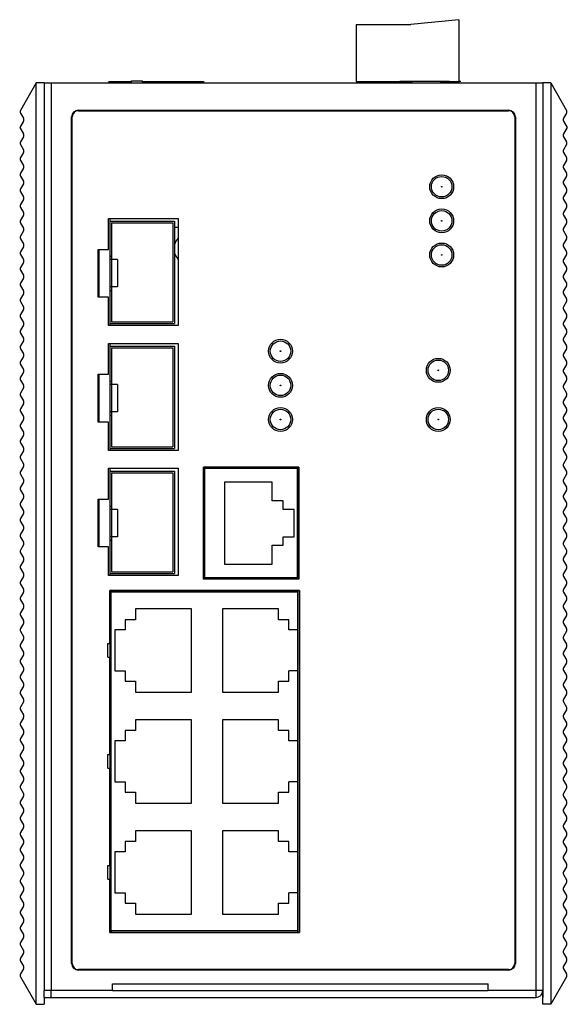
# Model space of a CAD drawing. Units: millimetres. Extents: x 0 to 841, y 0 to 594.
# Drawn here: x 399 to 479, y 257 to 401 of the extents above; entities that cross this region are included whole.
import ezdxf

# ---------------------------------------------------------------- set-up
doc = ezdxf.new("R2010")
doc.units = ezdxf.units.MM
doc.header["$LTSCALE"] = 46.255
for name, color, linetype in [('111100000300DXF_CONTINUOUS_LINE', 7, 'CONTINUOUS'), ('111100000310DXF_CONTINUOUS_LINE', 7, 'CONTINUOUS'), ('DIP_SEITCH_8DXF_CONTINUOUS_LINE', 7, 'CONTINUOUS'), ('EDS-508_LEFTDXF_CONTINUOUS_LINE', 7, 'CONTINUOUS'), ('EDS-508_RIGHDXF_CONTINUOUS_LINE', 7, 'CONTINUOUS'), ('EDS-510_BUTTDXF_CONTINUOUS_LINE', 7, 'CONTINUOUS'), ('EDS-510_M-B-DXF_CONTINUOUS_LINE', 7, 'CONTINUOUS'), ('EDS-510_M-B_DXF_CONTINUOUS_LINE', 7, 'CONTINUOUS'), ('EDS-510A_MYLDXF_CONTINUOUS_LINE', 7, 'CONTINUOUS'), ('EDS-510A_UPPDXF_CONTINUOUS_LINE', 7, 'CONTINUOUS'), ('KTL-34GE-1_DXF_CONTINUOUS_LINE', 7, 'CONTINUOUS'), ('LED4X2-1_DXF_CONTINUOUS_LINE', 7, 'CONTINUOUS'), ('LED4X2_DXF_CONTINUOUS_LINE', 7, 'CONTINUOUS'), ('RJ45-1_DXF_CONTINUOUS_LINE', 7, 'CONTINUOUS'), ('RJ45_8P8C_DXF_CONTINUOUS_LINE', 7, 'CONTINUOUS'), ('RJ45_DXF_CONTINUOUS_LINE', 7, 'CONTINUOUS'), ('SFP_DXF_CONTINUOUS_LINE', 7, 'CONTINUOUS')]:
    doc.layers.add(name, color=color, linetype=linetype)

msp = doc.modelspace()

# ---------------------------------------------------------------- linework, layer by layer
at = {"layer": '111100000300DXF_CONTINUOUS_LINE', "color": 40, "linetype": 'Continuous'}
for p, q in [((461.623, 392.352), (454.347, 392.352)), ((463.267, 392.352), (462.967, 392.352))]:
    msp.add_line(p, q, dxfattribs=at)
at = {"layer": '111100000300DXF_CONTINUOUS_LINE', "color": 7, "linetype": 'Continuous'}
for p, q in [((461.603, 392.152), (461.623, 392.352)), ((461.623, 392.352), (462.967, 392.352)), ((462.967, 392.352), (462.967, 392.152))]:
    msp.add_line(p, q, dxfattribs=at)
msp.add_arc((455.647, 391.852), 0.5, 37.21731, 142.9044, dxfattribs=at)
at = {"layer": '111100000310DXF_CONTINUOUS_LINE', "color": 7, "linetype": 'Continuous'}
for p, q in [((462.967, 401.402), (455.967, 400.702)), ((462.967, 401.402), (462.967, 392.352)), ((447.967, 400.702), (447.967, 392.352)), ((447.967, 400.702), (455.967, 400.702)), ((447.967, 392.352), (456.117, 392.352)), ((452.867, 392.352), (452.921, 392.152)), ((454.467, 392.152), (454.467, 392.352)), ((456.117, 392.352), (456.117, 392.152)), ((460.306, 392.352), (460.306, 392.152)), ((460.306, 392.352), (462.967, 392.352))]:
    msp.add_line(p, q, dxfattribs=at)
at = {"layer": 'DIP_SEITCH_8DXF_CONTINUOUS_LINE', "color": 7, "linetype": 'Continuous'}
for p, q in [((415.067, 392.152), (415.067, 392.452)), ((415.067, 392.452), (416.667, 392.452)), ((416.667, 392.152), (416.667, 392.452))]:
    msp.add_line(p, q, dxfattribs=at)
at = {"layer": 'EDS-508_LEFTDXF_CONTINUOUS_LINE', "color": 7, "linetype": 'Continuous'}
for p, q in [((401.077, 392.152), (398.792, 388.105)), ((401.077, 257.152), (401.077, 392.152)), ((402.267, 392.152), (401.077, 392.152)), ((398.797, 387.702), (399.244, 386.958)), ((399.244, 386.546), (398.677, 385.602)), ((398.677, 385.602), (399.244, 384.658)), ((399.244, 384.246), (398.801, 383.508)), ((398.801, 383.096), (399.244, 382.358)), ((399.244, 381.946), (398.801, 381.208)), ((398.801, 380.796), (399.244, 380.058)), ((399.244, 379.646), (398.801, 378.908)), ((398.801, 378.496), (399.244, 377.758)), ((399.244, 377.346), (398.801, 376.608)), ((398.801, 376.196), (399.244, 375.458)), ((399.244, 375.046), (398.801, 374.308)), ((398.801, 373.896), (399.244, 373.158)), ((399.244, 372.746), (398.801, 372.008)), ((398.801, 371.596), (399.244, 370.858)), ((399.244, 370.446), (398.801, 369.708)), ((398.801, 369.296), (399.244, 368.558)), ((399.244, 368.146), (398.801, 367.408)), ((398.801, 366.996), (399.244, 366.258)), ((399.244, 365.846), (398.801, 365.108)), ((398.801, 364.696), (399.244, 363.958)), ((399.244, 363.546), (398.801, 362.808)), ((398.801, 362.396), (399.244, 361.658)), ((399.244, 361.246), (398.801, 360.508)), ((398.801, 360.096), (399.244, 359.358)), ((399.244, 358.946), (398.801, 358.208)), ((398.801, 357.796), (399.244, 357.058)), ((399.244, 356.646), (398.801, 355.908)), ((398.801, 355.496), (399.244, 354.758)), ((399.244, 354.346), (398.801, 353.608)), ((398.801, 353.196), (399.244, 352.458)), ((399.244, 352.046), (398.801, 351.308)), ((398.801, 350.896), (399.244, 350.158)), ((399.244, 349.746), (398.801, 349.008)), ((398.801, 348.596), (399.244, 347.858)), ((399.244, 347.446), (398.801, 346.708)), ((398.801, 346.296), (399.244, 345.558)), ((399.244, 345.146), (398.801, 344.408)), ((398.801, 343.996), (399.244, 343.258)), ((399.244, 342.846), (398.801, 342.108)), ((398.801, 341.696), (399.244, 340.958)), ((399.244, 340.546), (398.801, 339.808)), ((398.801, 339.396), (399.244, 338.658)), ((399.244, 338.246), (398.801, 337.508)), ((398.801, 337.096), (399.244, 336.358)), ((399.244, 335.946), (398.801, 335.208)), ((398.801, 334.796), (399.244, 334.058)), ((399.244, 333.646), (398.801, 332.908)), ((398.801, 332.496), (399.244, 331.758)), ((399.244, 331.346), (398.801, 330.608)), ((398.801, 330.196), (399.244, 329.458)), ((399.244, 329.046), (398.801, 328.308)), ((398.801, 327.896), (399.244, 327.158)), ((399.244, 326.746), (398.801, 326.008)), ((398.801, 325.596), (399.244, 324.858)), ((399.244, 324.446), (398.801, 323.708)), ((398.801, 323.296), (399.244, 322.558)), ((399.244, 322.146), (398.801, 321.408)), ((398.801, 320.996), (399.244, 320.258)), ((399.244, 319.846), (398.801, 319.108)), ((398.801, 318.696), (399.244, 317.958)), ((399.244, 317.546), (398.801, 316.808)), ((398.801, 316.396), (399.244, 315.658)), ((399.244, 315.246), (398.801, 314.508)), ((398.801, 314.096), (399.244, 313.358)), ((399.244, 312.946), (398.801, 312.208)), ((398.801, 311.796), (399.244, 311.058)), ((399.244, 310.646), (398.801, 309.908)), ((398.801, 309.496), (399.244, 308.758)), ((399.244, 308.346), (398.801, 307.608)), ((398.801, 307.196), (399.244, 306.458)), ((399.244, 306.046), (398.801, 305.308)), ((398.801, 304.896), (399.244, 304.158)), ((399.244, 303.746), (398.801, 303.008)), ((398.801, 302.596), (399.244, 301.858)), ((399.244, 301.446), (398.801, 300.708)), ((398.801, 300.296), (399.244, 299.558)), ((399.244, 299.146), (398.801, 298.408)), ((398.801, 297.996), (399.244, 297.258)), ((399.244, 296.846), (398.801, 296.108)), ((398.801, 295.696), (399.244, 294.958)), ((399.244, 294.546), (398.801, 293.808)), ((398.801, 293.396), (399.244, 292.658)), ((399.244, 292.246), (398.801, 291.508)), ((398.801, 291.096), (399.244, 290.358)), ((399.244, 289.946), (398.801, 289.208)), ((398.801, 288.796), (399.244, 288.058)), ((399.244, 287.646), (398.801, 286.908)), ((398.801, 286.496), (399.244, 285.758)), ((399.244, 285.346), (398.801, 284.608)), ((398.801, 284.196), (399.244, 283.458)), ((399.244, 283.046), (398.801, 282.308)), ((398.801, 281.896), (399.244, 281.158)), ((399.244, 280.746), (398.801, 280.008)), ((398.801, 279.596), (399.244, 278.858)), ((399.244, 278.446), (398.801, 277.708)), ((398.801, 277.296), (399.244, 276.558)), ((399.244, 276.146), (398.801, 275.408)), ((398.801, 274.996), (399.244, 274.258)), ((399.244, 273.846), (398.801, 273.108)), ((398.801, 272.696), (399.244, 271.958)), ((399.244, 271.546), (398.801, 270.808)), ((398.801, 270.396), (399.244, 269.658)), ((399.244, 269.246), (398.801, 268.508)), ((398.801, 268.096), (399.244, 267.358)), ((399.244, 266.946), (398.801, 266.208)), ((398.801, 265.796), (399.244, 265.058)), ((399.244, 264.646), (398.801, 263.908)), ((398.801, 263.496), (399.244, 262.758)), ((398.792, 261.199), (401.077, 257.152)), ((399.244, 262.346), (398.797, 261.602)), ((401.077, 257.152), (402.267, 257.152)), ((402.267, 258.152), (402.267, 257.152))]:
    msp.add_line(p, q, dxfattribs=at)
for centre, start, end in [((399.14, 387.908), 150.54988, 210.96376), ((398.901, 386.752), 329.03624, 30.96376), ((398.901, 384.452), 329.03624, 30.96376), ((399.144, 383.302), 149.03624, 210.96376), ((398.901, 382.152), 329.03624, 30.96376), ((399.144, 381.002), 149.03624, 210.96376), ((398.901, 379.852), 329.03624, 30.96376), ((399.144, 378.702), 149.03624, 210.96376), ((399.144, 376.402), 149.03624, 210.96376), ((398.901, 377.552), 329.03624, 30.96376), ((398.901, 375.252), 329.03624, 30.96376), ((399.144, 374.102), 149.03624, 210.96376), ((398.901, 372.952), 329.03624, 30.96376), ((399.144, 371.802), 149.03624, 210.96376), ((398.901, 370.652), 329.03624, 30.96376), ((399.144, 369.502), 149.03624, 210.96376), ((398.901, 368.352), 329.03624, 30.96376), ((399.144, 367.202), 149.03624, 210.96376), ((399.144, 364.902), 149.03624, 210.96376), ((398.901, 366.052), 329.03624, 30.96376), ((398.901, 363.752), 329.03624, 30.96376), ((399.144, 362.602), 149.03624, 210.96376), ((398.901, 361.452), 329.03624, 30.96376), ((399.144, 360.302), 149.03624, 210.96376), ((398.901, 359.152), 329.03624, 30.96376), ((399.144, 358.002), 149.03624, 210.96376), ((398.901, 356.852), 329.03624, 30.96376), ((399.144, 355.702), 149.03624, 210.96376), ((399.144, 353.402), 149.03624, 210.96376), ((398.901, 354.552), 329.03624, 30.96376), ((398.901, 352.252), 329.03624, 30.96376), ((399.144, 351.102), 149.03624, 210.96376), ((398.901, 349.952), 329.03624, 30.96376), ((399.144, 348.802), 149.03624, 210.96376), ((398.901, 347.652), 329.03624, 30.96376), ((399.144, 346.502), 149.03624, 210.96376), ((398.901, 345.352), 329.03624, 30.96376), ((399.144, 344.202), 149.03624, 210.96376), ((399.144, 341.902), 149.03624, 210.96376), ((398.901, 343.052), 329.03624, 30.96376), ((398.901, 340.752), 329.03624, 30.96376), ((399.144, 339.602), 149.03624, 210.96376), ((398.901, 338.452), 329.03624, 30.96376), ((399.144, 337.302), 149.03624, 210.96376), ((398.901, 336.152), 329.03624, 30.96376), ((399.144, 335.002), 149.03624, 210.96376), ((398.901, 333.852), 329.03624, 30.96376), ((399.144, 332.702), 149.03624, 210.96376), ((399.144, 330.402), 149.03624, 210.96376), ((398.901, 331.552), 329.03624, 30.96376), ((398.901, 329.252), 329.03624, 30.96376), ((399.144, 328.102), 149.03624, 210.96376), ((399.144, 325.802), 149.03624, 210.96376), ((398.901, 326.952), 329.03624, 30.96376), ((398.901, 324.652), 329.03624, 30.96376), ((399.144, 323.502), 149.03624, 210.96376), ((398.901, 322.352), 329.03624, 30.96376), ((399.144, 321.202), 149.03624, 210.96376), ((398.901, 320.052), 329.03624, 30.96376), ((399.144, 318.902), 149.03624, 210.96376), ((398.901, 317.752), 329.03624, 30.96376), ((399.144, 316.602), 149.03624, 210.96376), ((399.144, 314.302), 149.03624, 210.96376), ((398.901, 315.452), 329.03624, 30.96376), ((398.901, 313.152), 329.03624, 30.96376), ((399.144, 312.002), 149.03624, 210.96376), ((398.901, 310.852), 329.03624, 30.96376), ((399.144, 309.702), 149.03624, 210.96376), ((398.901, 308.552), 329.03624, 30.96376), ((399.144, 307.402), 149.03624, 210.96376), ((398.901, 306.252), 329.03624, 30.96376), ((399.144, 305.102), 149.03624, 210.96376), ((399.144, 302.802), 149.03624, 210.96376), ((398.901, 303.952), 329.03624, 30.96376), ((398.901, 301.652), 329.03624, 30.96376), ((399.144, 300.502), 149.03624, 210.96376), ((398.901, 299.352), 329.03624, 30.96376), ((399.144, 298.202), 149.03624, 210.96376), ((398.901, 297.052), 329.03624, 30.96376), ((399.144, 295.902), 149.03624, 210.96376), ((398.901, 294.752), 329.03624, 30.96376), ((399.144, 293.602), 149.03624, 210.96376), ((399.144, 291.302), 149.03624, 210.96376), ((398.901, 292.452), 329.03624, 30.96376), ((398.901, 290.152), 329.03624, 30.96376), ((399.144, 289.002), 149.03624, 210.96376), ((398.901, 287.852), 329.03624, 30.96376), ((399.144, 286.702), 149.03624, 210.96376), ((398.901, 285.552), 329.03624, 30.96376), ((399.144, 284.402), 149.03624, 210.96376), ((398.901, 283.252), 329.03624, 30.96376), ((399.144, 282.102), 149.03624, 210.96376), ((399.144, 279.802), 149.03624, 210.96376), ((398.901, 280.952), 329.03624, 30.96376), ((398.901, 278.652), 329.03624, 30.96376), ((399.144, 277.502), 149.03624, 210.96376), ((398.901, 276.352), 329.03624, 30.96376), ((399.144, 275.202), 149.03624, 210.96376), ((398.901, 274.052), 329.03624, 30.96376), ((399.144, 272.902), 149.03624, 210.96376), ((398.901, 271.752), 329.03624, 30.96376), ((399.144, 270.602), 149.03624, 210.96376), ((399.144, 268.302), 149.03624, 210.96376), ((398.901, 269.452), 329.03624, 30.96376), ((398.901, 267.152), 329.03624, 30.96376), ((399.144, 266.002), 149.03624, 210.96376), ((398.901, 264.852), 329.03624, 30.96376), ((399.144, 263.702), 149.03624, 210.96376), ((398.901, 262.552), 329.03624, 30.96376), ((399.14, 261.396), 149.03624, 209.45012)]:
    msp.add_arc(centre, 0.4, start, end, dxfattribs=at)
at = {"layer": 'EDS-508_RIGHDXF_CONTINUOUS_LINE', "color": 7, "linetype": 'Continuous'}
for p, q in [((476.458, 392.152), (475.267, 392.152)), ((476.458, 392.152), (476.458, 257.152)), ((476.458, 392.152), (478.743, 388.105)), ((478.737, 387.702), (478.291, 386.958)), ((478.291, 386.546), (478.857, 385.602)), ((478.857, 385.602), (478.291, 384.658)), ((478.291, 384.246), (478.734, 383.508)), ((478.734, 383.096), (478.291, 382.358)), ((478.291, 381.946), (478.734, 381.208)), ((478.734, 380.796), (478.291, 380.058)), ((478.291, 379.646), (478.734, 378.908)), ((478.734, 378.496), (478.291, 377.758)), ((478.291, 377.346), (478.734, 376.608)), ((478.734, 376.196), (478.291, 375.458)), ((478.291, 375.046), (478.734, 374.308)), ((478.734, 373.896), (478.291, 373.158)), ((478.291, 372.746), (478.734, 372.008)), ((478.734, 371.596), (478.291, 370.858)), ((478.291, 370.446), (478.734, 369.708)), ((478.734, 369.296), (478.291, 368.558)), ((478.291, 368.146), (478.734, 367.408)), ((478.734, 366.996), (478.291, 366.258)), ((478.291, 365.846), (478.734, 365.108)), ((478.734, 364.696), (478.291, 363.958)), ((478.291, 363.546), (478.734, 362.808)), ((478.734, 362.396), (478.291, 361.658)), ((478.291, 361.246), (478.734, 360.508)), ((478.734, 360.096), (478.291, 359.358)), ((478.291, 358.946), (478.734, 358.208)), ((478.734, 357.796), (478.291, 357.058)), ((478.291, 356.646), (478.734, 355.908)), ((478.734, 355.496), (478.291, 354.758)), ((478.291, 354.346), (478.734, 353.608)), ((478.734, 353.196), (478.291, 352.458)), ((478.291, 352.046), (478.734, 351.308)), ((478.734, 350.896), (478.291, 350.158)), ((478.291, 349.746), (478.734, 349.008)), ((478.734, 348.596), (478.291, 347.858)), ((478.291, 347.446), (478.734, 346.708)), ((478.734, 346.296), (478.291, 345.558)), ((478.291, 345.146), (478.734, 344.408)), ((478.734, 343.996), (478.291, 343.258)), ((478.291, 342.846), (478.734, 342.108)), ((478.734, 341.696), (478.291, 340.958)), ((478.291, 340.546), (478.734, 339.808)), ((478.734, 339.396), (478.291, 338.658)), ((478.291, 338.246), (478.734, 337.508)), ((478.734, 337.096), (478.291, 336.358)), ((478.291, 335.946), (478.734, 335.208)), ((478.734, 334.796), (478.291, 334.058)), ((478.291, 333.646), (478.734, 332.908)), ((478.734, 332.496), (478.291, 331.758)), ((478.291, 331.346), (478.734, 330.608)), ((478.734, 330.196), (478.291, 329.458)), ((478.291, 329.046), (478.734, 328.308)), ((478.734, 327.896), (478.291, 327.158)), ((478.291, 326.746), (478.734, 326.008)), ((478.734, 325.596), (478.291, 324.858)), ((478.291, 324.446), (478.734, 323.708)), ((478.734, 323.296), (478.291, 322.558)), ((478.291, 322.146), (478.734, 321.408)), ((478.734, 320.996), (478.291, 320.258)), ((478.291, 319.846), (478.734, 319.108)), ((478.734, 318.696), (478.291, 317.958)), ((478.291, 317.546), (478.734, 316.808)), ((478.734, 316.396), (478.291, 315.658)), ((478.291, 315.246), (478.734, 314.508)), ((478.734, 314.096), (478.291, 313.358)), ((478.291, 312.946), (478.734, 312.208)), ((478.734, 311.796), (478.291, 311.058)), ((478.291, 310.646), (478.734, 309.908)), ((478.734, 309.496), (478.291, 308.758)), ((478.291, 308.346), (478.734, 307.608)), ((478.734, 307.196), (478.291, 306.458)), ((478.291, 306.046), (478.734, 305.308)), ((478.734, 304.896), (478.291, 304.158)), ((478.291, 303.746), (478.734, 303.008)), ((478.734, 302.596), (478.291, 301.858)), ((478.291, 301.446), (478.734, 300.708)), ((478.734, 300.296), (478.291, 299.558)), ((478.291, 299.146), (478.734, 298.408)), ((478.734, 297.996), (478.291, 297.258)), ((478.291, 296.846), (478.734, 296.108)), ((478.734, 295.696), (478.291, 294.958)), ((478.291, 294.546), (478.734, 293.808)), ((478.734, 293.396), (478.291, 292.658)), ((478.291, 292.246), (478.734, 291.508)), ((478.734, 291.096), (478.291, 290.358)), ((478.291, 289.946), (478.734, 289.208)), ((478.734, 288.796), (478.291, 288.058)), ((478.291, 287.646), (478.734, 286.908)), ((478.734, 286.496), (478.291, 285.758)), ((478.291, 285.346), (478.734, 284.608)), ((478.734, 284.196), (478.291, 283.458)), ((478.291, 283.046), (478.734, 282.308)), ((478.734, 281.896), (478.291, 281.158)), ((478.291, 280.746), (478.734, 280.008)), ((478.734, 279.596), (478.291, 278.858)), ((478.291, 278.446), (478.734, 277.708)), ((478.734, 277.296), (478.291, 276.558)), ((478.291, 276.146), (478.734, 275.408)), ((478.734, 274.996), (478.291, 274.258)), ((478.291, 273.846), (478.734, 273.108)), ((478.734, 272.696), (478.291, 271.958)), ((478.291, 271.546), (478.734, 270.808)), ((478.734, 270.396), (478.291, 269.658)), ((478.291, 269.246), (478.734, 268.508)), ((478.734, 268.096), (478.291, 267.358)), ((478.291, 266.946), (478.734, 266.208)), ((478.734, 265.796), (478.291, 265.058)), ((478.291, 264.646), (478.734, 263.908)), ((478.734, 263.496), (478.291, 262.758)), ((478.743, 261.199), (476.458, 257.152)), ((478.291, 262.346), (478.737, 261.602)), ((475.267, 257.152), (475.267, 259.152)), ((476.458, 257.152), (475.267, 257.152))]:
    msp.add_line(p, q, dxfattribs=at)
for centre, start, end in [((478.394, 387.908), 329.03624, 29.45012), ((478.634, 386.752), 149.03624, 210.96376), ((478.634, 384.452), 149.03624, 210.96376), ((478.634, 382.152), 149.03624, 210.96376), ((478.391, 383.302), 329.03624, 30.96376), ((478.391, 381.002), 329.03624, 30.96376), ((478.634, 379.852), 149.03624, 210.96376), ((478.391, 378.702), 329.03624, 30.96376), ((478.634, 377.552), 149.03624, 210.96376), ((478.391, 376.402), 329.03624, 30.96376), ((478.634, 375.252), 149.03624, 210.96376), ((478.391, 374.102), 329.03624, 30.96376), ((478.634, 372.952), 149.03624, 210.96376), ((478.634, 370.652), 149.03624, 210.96376), ((478.391, 371.802), 329.03624, 30.96376), ((478.391, 369.502), 329.03624, 30.96376), ((478.634, 368.352), 149.03624, 210.96376), ((478.391, 367.202), 329.03624, 30.96376), ((478.634, 366.052), 149.03624, 210.96376), ((478.391, 364.902), 329.03624, 30.96376), ((478.634, 363.752), 149.03624, 210.96376), ((478.391, 362.602), 329.03624, 30.96376), ((478.634, 361.452), 149.03624, 210.96376), ((478.634, 359.152), 149.03624, 210.96376), ((478.391, 360.302), 329.03624, 30.96376), ((478.391, 358.002), 329.03624, 30.96376), ((478.634, 356.852), 149.03624, 210.96376), ((478.391, 355.702), 329.03624, 30.96376), ((478.634, 354.552), 149.03624, 210.96376), ((478.391, 353.402), 329.03624, 30.96376), ((478.634, 352.252), 149.03624, 210.96376), ((478.391, 351.102), 329.03624, 30.96376), ((478.634, 349.952), 149.03624, 210.96376), ((478.634, 347.652), 149.03624, 210.96376), ((478.391, 348.802), 329.03624, 30.96376), ((478.391, 346.502), 329.03624, 30.96376), ((478.634, 345.352), 149.03624, 210.96376), ((478.391, 344.202), 329.03624, 30.96376), ((478.634, 343.052), 149.03624, 210.96376), ((478.391, 341.902), 329.03624, 30.96376), ((478.634, 340.752), 149.03624, 210.96376), ((478.391, 339.602), 329.03624, 30.96376), ((478.634, 338.452), 149.03624, 210.96376), ((478.634, 336.152), 149.03624, 210.96376), ((478.391, 337.302), 329.03624, 30.96376), ((478.391, 335.002), 329.03624, 30.96376), ((478.634, 333.852), 149.03624, 210.96376), ((478.391, 332.702), 329.03624, 30.96376), ((478.634, 331.552), 149.03624, 210.96376), ((478.391, 330.402), 329.03624, 30.96376), ((478.634, 329.252), 149.03624, 210.96376), ((478.391, 328.102), 329.03624, 30.96376), ((478.634, 326.952), 149.03624, 210.96376), ((478.391, 325.802), 329.03624, 30.96376), ((478.634, 324.652), 149.03624, 210.96376), ((478.391, 323.502), 329.03624, 30.96376), ((478.634, 322.352), 149.03624, 210.96376), ((478.634, 320.052), 149.03624, 210.96376), ((478.391, 321.202), 329.03624, 30.96376), ((478.391, 318.902), 329.03624, 30.96376), ((478.634, 317.752), 149.03624, 210.96376), ((478.391, 316.602), 329.03624, 30.96376), ((478.634, 315.452), 149.03624, 210.96376), ((478.391, 314.302), 329.03624, 30.96376), ((478.634, 313.152), 149.03624, 210.96376), ((478.391, 312.002), 329.03624, 30.96376), ((478.634, 310.852), 149.03624, 210.96376), ((478.634, 308.552), 149.03624, 210.96376), ((478.391, 309.702), 329.03624, 30.96376), ((478.391, 307.402), 329.03624, 30.96376), ((478.634, 306.252), 149.03624, 210.96376), ((478.391, 305.102), 329.03624, 30.96376), ((478.634, 303.952), 149.03624, 210.96376), ((478.391, 302.802), 329.03624, 30.96376), ((478.634, 301.652), 149.03624, 210.96376), ((478.391, 300.502), 329.03624, 30.96376), ((478.634, 299.352), 149.03624, 210.96376), ((478.634, 297.052), 149.03624, 210.96376), ((478.391, 298.202), 329.03624, 30.96376), ((478.391, 295.902), 329.03624, 30.96376), ((478.634, 294.752), 149.03624, 210.96376), ((478.391, 293.602), 329.03624, 30.96376), ((478.634, 292.452), 149.03624, 210.96376), ((478.391, 291.302), 329.03624, 30.96376), ((478.634, 290.152), 149.03624, 210.96376), ((478.391, 289.002), 329.03624, 30.96376), ((478.634, 287.852), 149.03624, 210.96376), ((478.634, 285.552), 149.03624, 210.96376), ((478.391, 286.702), 329.03624, 30.96376), ((478.391, 284.402), 329.03624, 30.96376), ((478.634, 283.252), 149.03624, 210.96376), ((478.391, 282.102), 329.03624, 30.96376), ((478.634, 280.952), 149.03624, 210.96376), ((478.391, 279.802), 329.03624, 30.96376), ((478.634, 278.652), 149.03624, 210.96376), ((478.391, 277.502), 329.03624, 30.96376), ((478.634, 276.352), 149.03624, 210.96376), ((478.634, 274.052), 149.03624, 210.96376), ((478.391, 275.202), 329.03624, 30.96376), ((478.391, 272.902), 329.03624, 30.96376), ((478.634, 271.752), 149.03624, 210.96376), ((478.391, 270.602), 329.03624, 30.96376), ((478.634, 269.452), 149.03624, 210.96376), ((478.391, 268.302), 329.03624, 30.96376), ((478.634, 267.152), 149.03624, 210.96376), ((478.391, 266.002), 329.03624, 30.96376), ((478.634, 264.852), 149.03624, 210.96376), ((478.634, 262.552), 149.03624, 210.96376), ((478.391, 263.702), 329.03624, 30.96376), ((478.394, 261.396), 330.54988, 30.96376)]:
    msp.add_arc(centre, 0.4, start, end, dxfattribs=at)
at = {"layer": 'EDS-510_BUTTDXF_CONTINUOUS_LINE', "color": 7, "linetype": 'Continuous'}
for centre, radius, start, end in [((423.517, 367.852), 2.25, 137.85867, 163.61808), ((423.517, 367.852), 2.25, 196.38192, 222.14133), ((411.267, 325.612), 2.25, 116.78147, 119.76386), ((411.267, 325.612), 1.25, 144.62133, 153.00148), ((411.267, 325.612), 1.25, 206.99852, 215.37867)]:
    msp.add_arc(centre, radius, start, end, dxfattribs=at)
at = {"layer": 'EDS-510_M-B-DXF_CONTINUOUS_LINE', "color": 7, "linetype": 'Continuous'}
for p, q in [((439.367, 335.852), (439.367, 335.652)), ((439.367, 319.652), (439.367, 319.452)), ((439.367, 317.792), (439.367, 317.592)), ((439.367, 312.002), (439.367, 306.002)), ((439.367, 295.742), (439.367, 289.742)), ((439.367, 279.482), (439.367, 273.482)), ((439.367, 267.892), (439.367, 267.692))]:
    msp.add_line(p, q, dxfattribs=at)
at = {"layer": 'EDS-510_M-B_DXF_CONTINUOUS_LINE', "color": 7, "linetype": 'Continuous'}
for p, q in [((411.867, 372.277), (411.867, 371.877)), ((410.267, 367.752), (410.267, 360.752)), ((411.867, 366.752), (411.867, 366.252)), ((411.867, 362.252), (411.867, 361.752)), ((411.867, 356.877), (411.867, 356.577)), ((411.867, 353.977), (411.867, 353.577)), ((410.267, 349.452), (410.267, 342.452)), ((411.867, 348.452), (411.867, 347.952)), ((411.867, 343.952), (411.867, 343.452)), ((411.867, 338.577), (411.867, 338.277)), ((411.867, 335.677), (411.867, 335.277)), ((410.267, 331.152), (410.267, 324.152)), ((411.867, 330.152), (411.867, 329.652)), ((411.867, 325.652), (411.867, 325.152)), ((411.867, 320.277), (411.867, 319.977))]:
    msp.add_line(p, q, dxfattribs=at)
at = {"layer": 'EDS-510A_MYLDXF_CONTINUOUS_LINE', "color": 7, "linetype": 'Continuous'}
for p, q in [((412.067, 317.742), (411.867, 317.742)), ((412.067, 317.742), (412.067, 317.592)), ((412.067, 316.742), (411.867, 316.742)), ((412.067, 268.742), (411.867, 268.742)), ((412.067, 267.742), (411.867, 267.742)), ((412.067, 267.876), (412.067, 267.742))]:
    msp.add_line(p, q, dxfattribs=at)
at = {"layer": 'EDS-510A_UPPDXF_CONTINUOUS_LINE', "color": 7, "linetype": 'Continuous'}
for p, q in [((402.267, 392.152), (402.267, 259.152)), ((402.267, 392.152), (475.267, 392.152)), ((403.267, 392.152), (403.267, 259.152)), ((474.267, 392.152), (474.267, 259.152)), ((475.267, 392.152), (475.267, 259.152)), ((407.267, 388.052), (407.267, 388.152)), ((407.267, 388.152), (470.267, 388.152)), ((407.267, 388.052), (470.267, 388.052)), ((470.267, 388.052), (470.267, 388.152)), ((406.267, 263.152), (406.267, 387.152)), ((406.367, 387.152), (406.267, 387.152)), ((406.367, 263.152), (406.367, 387.152)), ((471.167, 387.152), (471.167, 263.152)), ((471.167, 387.152), (471.267, 387.152)), ((471.267, 387.152), (471.267, 263.152)), ((411.667, 367.752), (411.667, 372.277)), ((411.667, 372.277), (421.867, 372.277)), ((421.867, 372.277), (421.867, 356.577)), ((410.167, 360.752), (410.167, 367.752)), ((410.167, 367.752), (411.667, 367.752)), ((411.667, 360.752), (410.167, 360.752)), ((411.667, 356.577), (411.667, 360.752)), ((421.867, 356.577), (411.667, 356.577)), ((411.667, 349.452), (411.667, 353.977)), ((411.667, 353.977), (421.867, 353.977)), ((421.867, 353.977), (421.867, 338.277)), ((410.167, 342.452), (410.167, 349.452)), ((410.167, 349.452), (411.667, 349.452)), ((411.667, 342.452), (410.167, 342.452)), ((411.667, 338.277), (411.667, 342.452)), ((421.867, 338.277), (411.667, 338.277)), ((411.667, 331.152), (411.667, 335.677)), ((411.667, 335.677), (421.867, 335.677)), ((421.867, 335.677), (421.867, 319.977)), ((425.667, 319.452), (425.667, 335.852)), ((425.667, 335.852), (439.567, 335.852)), ((439.567, 335.852), (439.567, 319.452)), ((410.167, 324.152), (410.167, 331.152)), ((410.167, 331.152), (411.667, 331.152)), ((411.667, 324.152), (410.167, 324.152)), ((411.667, 319.977), (411.667, 324.152)), ((421.867, 319.977), (411.667, 319.977)), ((439.567, 319.452), (425.667, 319.452)), ((411.867, 310.002), (411.867, 317.792)), ((411.867, 317.792), (439.667, 317.792)), ((439.667, 317.792), (439.667, 267.692)), ((411.867, 293.742), (411.867, 308.002)), ((411.867, 277.482), (411.867, 291.742)), ((411.867, 267.692), (411.867, 275.482)), ((439.667, 267.692), (411.867, 267.692)), ((406.367, 263.152), (406.267, 263.152)), ((471.167, 263.152), (471.267, 263.152)), ((470.267, 262.252), (407.267, 262.252)), ((407.267, 262.252), (407.267, 262.152)), ((470.267, 262.152), (407.267, 262.152)), ((470.267, 262.252), (470.267, 262.152)), ((412.267, 260.152), (467.267, 260.152)), ((412.267, 259.152), (412.267, 260.152)), ((467.267, 259.152), (467.267, 260.152)), ((412.267, 259.152), (402.267, 259.152)), ((402.267, 258.152), (402.267, 259.152)), ((403.267, 258.152), (403.267, 259.152)), ((412.267, 259.152), (467.267, 259.152)), ((475.267, 259.152), (467.267, 259.152)), ((474.267, 259.152), (474.267, 258.152)), ((402.267, 258.152), (474.267, 258.152))]:
    msp.add_line(p, q, dxfattribs=at)
at = {"layer": 'EDS-510A_UPPDXF_CONTINUOUS_LINE', "color": 40, "linetype": 'Continuous'}
msp.add_line((475.267, 259.152), (475.267, 258.152), dxfattribs=at)
at = {"layer": 'EDS-510A_UPPDXF_CONTINUOUS_LINE', "color": 7, "linetype": 'Continuous'}
for centre in [(460.467, 376.932), (460.467, 371.932), (460.467, 366.932), (436.867, 352.832), (459.967, 350.032), (436.867, 347.832), (436.867, 342.832), (459.967, 342.832)]:
    msp.add_circle(centre, 1.75, dxfattribs=at)
for centre, radius, start, end in [((407.267, 387.152), 1, 90, 180), ((407.267, 387.152), 0.9, 90, 180), ((470.267, 387.152), 1, 0, 90), ((470.267, 387.152), 0.9, 0, 90), ((407.267, 263.152), 1, 180, 270), ((407.267, 263.152), 0.9, 180, 270), ((470.267, 263.152), 1, 270, 360), ((470.267, 263.152), 0.9, 270, 360), ((474.267, 259.152), 1, 270, 360)]:
    msp.add_arc(centre, radius, start, end, dxfattribs=at)
at = {"layer": 'KTL-34GE-1_DXF_CONTINUOUS_LINE', "color": 7, "linetype": 'Continuous'}
for centre, radius in [((459.967, 350.032), 1.5), ((459.967, 350.032), 0.05), ((459.967, 342.832), 1.5), ((459.967, 342.832), 0.05)]:
    msp.add_circle(centre, radius, dxfattribs=at)
at = {"layer": 'LED4X2-1_DXF_CONTINUOUS_LINE', "color": 7, "linetype": 'Continuous'}
for centre, radius in [((436.867, 352.832), 1.5), ((436.867, 352.832), 0.05), ((436.867, 347.832), 1.5), ((436.867, 347.832), 0.05), ((436.867, 342.832), 1.5), ((436.867, 342.832), 0.05)]:
    msp.add_circle(centre, radius, dxfattribs=at)
at = {"layer": 'LED4X2_DXF_CONTINUOUS_LINE', "color": 7, "linetype": 'Continuous'}
for centre, radius in [((460.467, 376.932), 1.5), ((460.467, 376.932), 0.05), ((460.467, 371.932), 1.5), ((460.467, 371.932), 0.05), ((460.467, 366.932), 1.5), ((460.467, 366.932), 0.05)]:
    msp.add_circle(centre, radius, dxfattribs=at)
at = {"layer": 'RJ45-1_DXF_CONTINUOUS_LINE', "color": 40, "linetype": 'Continuous'}
for p, q in [((411.667, 392.352), (411.867, 392.352)), ((425.467, 392.352), (425.667, 392.352))]:
    msp.add_line(p, q, dxfattribs=at)
at = {"layer": 'RJ45-1_DXF_CONTINUOUS_LINE', "color": 7, "linetype": 'Continuous'}
for p, q in [((411.867, 392.352), (411.867, 392.152)), ((411.867, 392.352), (415.067, 392.352)), ((416.667, 392.352), (425.467, 392.352)), ((425.467, 392.352), (425.467, 392.152)), ((421.367, 371.002), (421.867, 371.002))]:
    msp.add_line(p, q, dxfattribs=at)
at = {"layer": 'RJ45_8P8C_DXF_CONTINUOUS_LINE', "color": 40, "linetype": 'Continuous'}
for p, q in [((411.867, 317.792), (411.867, 267.692)), ((439.667, 317.792), (411.867, 317.792)), ((439.667, 267.692), (439.667, 317.792)), ((411.867, 267.692), (439.667, 267.692))]:
    msp.add_line(p, q, dxfattribs=at)
at = {"layer": 'RJ45_8P8C_DXF_CONTINUOUS_LINE', "color": 7, "linetype": 'Continuous'}
for p, q in [((412.067, 267.892), (412.067, 317.592)), ((412.067, 317.592), (439.367, 317.592)), ((439.367, 317.592), (439.367, 312.002)), ((415.647, 315.102), (415.647, 313.502)), ((423.827, 315.102), (415.647, 315.102)), ((423.827, 302.902), (423.827, 315.102)), ((428.367, 315.102), (428.367, 302.902)), ((436.567, 315.102), (428.367, 315.102)), ((436.567, 313.502), (436.567, 315.102)), ((414.117, 313.502), (414.117, 312.002)), ((415.647, 313.502), (414.117, 313.502)), ((438.067, 313.502), (436.567, 313.502)), ((438.067, 312.002), (438.067, 313.502)), ((412.587, 312.002), (412.587, 306.002)), ((414.117, 312.002), (412.587, 312.002)), ((439.367, 312.002), (438.067, 312.002)), ((411.567, 308.002), (411.567, 310.002)), ((411.567, 310.002), (412.067, 310.002)), ((411.567, 308.002), (412.067, 308.002)), ((412.587, 306.002), (414.117, 306.002)), ((414.117, 306.002), (414.117, 304.502)), ((439.367, 306.002), (438.067, 306.002)), ((438.067, 304.502), (438.067, 306.002)), ((439.367, 306.002), (439.367, 295.742)), ((414.117, 304.502), (415.647, 304.502)), ((415.647, 304.502), (415.647, 302.902)), ((436.567, 304.502), (438.067, 304.502)), ((436.567, 302.902), (436.567, 304.502)), ((415.647, 302.902), (423.827, 302.902)), ((428.367, 302.902), (436.567, 302.902)), ((423.827, 298.842), (415.647, 298.842)), ((415.647, 298.842), (415.647, 297.242)), ((423.827, 286.642), (423.827, 298.842)), ((436.567, 298.842), (428.367, 298.842)), ((428.367, 298.842), (428.367, 286.642)), ((436.567, 297.242), (436.567, 298.842)), ((415.647, 297.242), (414.117, 297.242)), ((414.117, 297.242), (414.117, 295.742)), ((438.067, 297.242), (436.567, 297.242)), ((438.067, 295.742), (438.067, 297.242)), ((414.117, 295.742), (412.587, 295.742)), ((412.587, 295.742), (412.587, 289.742)), ((439.367, 295.742), (438.067, 295.742)), ((411.567, 293.742), (412.067, 293.742)), ((411.567, 291.742), (411.567, 293.742)), ((411.567, 291.742), (412.067, 291.742)), ((412.587, 289.742), (414.117, 289.742)), ((414.117, 289.742), (414.117, 288.242)), ((439.367, 289.742), (438.067, 289.742)), ((438.067, 288.242), (438.067, 289.742)), ((439.367, 289.742), (439.367, 279.482)), ((414.117, 288.242), (415.647, 288.242)), ((415.647, 288.242), (415.647, 286.642)), ((436.567, 288.242), (438.067, 288.242)), ((436.567, 286.642), (436.567, 288.242)), ((415.647, 286.642), (423.827, 286.642)), ((428.367, 286.642), (436.567, 286.642)), ((423.827, 282.582), (415.647, 282.582)), ((415.647, 282.582), (415.647, 280.982)), ((423.827, 270.382), (423.827, 282.582)), ((436.567, 282.582), (428.367, 282.582)), ((428.367, 282.582), (428.367, 270.382)), ((436.567, 280.982), (436.567, 282.582)), ((415.647, 280.982), (414.117, 280.982)), ((414.117, 280.982), (414.117, 279.482)), ((438.067, 280.982), (436.567, 280.982)), ((438.067, 279.482), (438.067, 280.982)), ((414.117, 279.482), (412.587, 279.482)), ((412.587, 279.482), (412.587, 273.482)), ((439.367, 279.482), (438.067, 279.482)), ((411.567, 277.482), (412.067, 277.482)), ((411.567, 275.482), (411.567, 277.482)), ((411.567, 275.482), (412.067, 275.482)), ((412.587, 273.482), (414.117, 273.482)), ((414.117, 273.482), (414.117, 271.982)), ((439.367, 273.482), (438.067, 273.482)), ((438.067, 271.982), (438.067, 273.482)), ((439.367, 273.482), (439.367, 267.892)), ((414.117, 271.982), (415.647, 271.982)), ((415.647, 271.982), (415.647, 270.382)), ((436.567, 271.982), (438.067, 271.982)), ((436.567, 270.382), (436.567, 271.982)), ((415.647, 270.382), (423.827, 270.382)), ((428.367, 270.382), (436.567, 270.382)), ((439.367, 267.892), (412.067, 267.892))]:
    msp.add_line(p, q, dxfattribs=at)
at = {"layer": 'RJ45_DXF_CONTINUOUS_LINE', "color": 40, "linetype": 'Continuous'}
for p, q in [((425.567, 319.452), (425.567, 335.852)), ((439.567, 335.852), (425.567, 335.852)), ((439.567, 319.452), (439.567, 335.852)), ((439.567, 319.452), (425.567, 319.452))]:
    msp.add_line(p, q, dxfattribs=at)
at = {"layer": 'RJ45_DXF_CONTINUOUS_LINE', "color": 7, "linetype": 'Continuous'}
for p, q in [((425.767, 319.652), (425.767, 335.652)), ((439.367, 335.652), (425.767, 335.652)), ((439.367, 319.652), (439.367, 335.652)), ((428.667, 333.652), (428.667, 321.652)), ((435.667, 333.652), (428.667, 333.652)), ((435.667, 330.902), (435.667, 333.652)), ((437.267, 330.902), (435.667, 330.902)), ((437.267, 329.652), (437.267, 330.902)), ((438.867, 329.652), (437.267, 329.652)), ((438.867, 325.652), (438.867, 329.652)), ((437.267, 324.402), (437.267, 325.652)), ((437.267, 325.652), (438.867, 325.652)), ((435.667, 324.402), (437.267, 324.402)), ((435.667, 321.652), (435.667, 324.402)), ((428.667, 321.652), (435.667, 321.652)), ((439.367, 319.652), (425.767, 319.652))]:
    msp.add_line(p, q, dxfattribs=at)
at = {"layer": 'SFP_DXF_CONTINUOUS_LINE', "color": 7, "linetype": 'Continuous'}
for p, q in [((411.867, 371.877), (411.867, 366.752)), ((411.867, 371.877), (421.367, 371.877)), ((412.117, 371.627), (412.117, 357.127)), ((412.117, 371.627), (421.117, 371.627)), ((421.117, 371.627), (421.117, 357.127)), ((421.367, 371.877), (421.367, 356.877)), ((411.867, 366.752), (412.117, 366.752)), ((411.867, 366.252), (411.867, 362.252)), ((413.017, 366.252), (411.867, 366.252)), ((413.017, 366.252), (413.017, 362.252)), ((413.017, 362.252), (411.867, 362.252)), ((411.867, 361.752), (411.867, 356.877)), ((411.867, 361.752), (412.117, 361.752)), ((411.867, 356.877), (421.367, 356.877)), ((412.117, 357.127), (421.117, 357.127)), ((411.867, 353.577), (411.867, 348.452)), ((411.867, 353.577), (421.367, 353.577)), ((421.367, 353.577), (421.367, 338.577)), ((412.117, 353.327), (412.117, 338.827)), ((412.117, 353.327), (421.117, 353.327)), ((421.117, 353.327), (421.117, 338.827)), ((411.867, 348.452), (412.117, 348.452)), ((411.867, 347.952), (411.867, 343.952)), ((413.017, 347.952), (411.867, 347.952)), ((413.017, 347.952), (413.017, 343.952)), ((413.017, 343.952), (411.867, 343.952)), ((411.867, 343.452), (411.867, 338.577)), ((411.867, 343.452), (412.117, 343.452)), ((411.867, 338.577), (421.367, 338.577)), ((412.117, 338.827), (421.117, 338.827)), ((411.867, 335.277), (411.867, 330.152)), ((411.867, 335.277), (421.367, 335.277)), ((412.117, 335.027), (412.117, 320.527)), ((412.117, 335.027), (421.117, 335.027)), ((421.117, 335.027), (421.117, 320.527)), ((421.367, 335.277), (421.367, 320.277)), ((411.867, 330.152), (412.117, 330.152)), ((411.867, 329.652), (411.867, 325.652)), ((413.017, 329.652), (411.867, 329.652)), ((413.017, 329.652), (413.017, 325.652)), ((413.017, 325.652), (411.867, 325.652)), ((411.867, 325.152), (411.867, 320.277)), ((411.867, 325.152), (412.117, 325.152)), ((411.867, 320.277), (421.367, 320.277)), ((412.117, 320.527), (421.117, 320.527))]:
    msp.add_line(p, q, dxfattribs=at)

doc.saveas('drawing.dxf')
